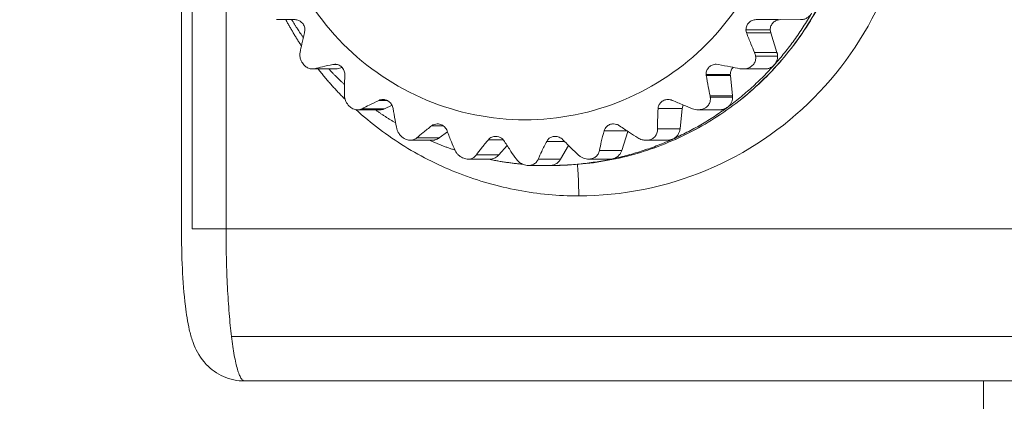
# Model space of a CAD drawing. Extents: x -628 to 622, y -440 to 439.
# Drawn here: x -497 to -478, y -237 to -229 of the extents above; entities that cross this region are included whole.
import ezdxf

# ---------------------------------------------------------------- set-up
doc = ezdxf.new("R2010")
doc.units = 0
doc.header["$MEASUREMENT"] = 0
for name, color, linetype in [('____1', 7, 'Continuous'), ('________1________1', 7, 'Continuous'), ('寸法線_1', 7, 'Continuous')]:
    doc.layers.add(name, color=color, linetype=linetype)
doc.styles.add('Style1', font='ＭＳ ゴシック')
doc.dimstyles.new('DS1', dxfattribs={"dimtxt": 10.583333, "dimasz": 2.414815, "dimexe": 2, "dimexo": 1, "dimgap": 1, "dimtad": 1, "dimdec": 1, "dimdsep": 46, "dimtxsty": 'Standard', "dimcen": 0.09, "dimclrd": 7, "dimclre": 7, "dimclrt": 7, "dimadec": 0, "dimazin": 0, "dimtfac": 1, "dimtdec": 4, "dimtofl": 0, "dimtmove": 0, "dimatfit": 3, "dimfxl": 1, "dimtolj": 1, "dimtzin": 0, "dimarcsym": 0})

# ---------------------------------------------------------------- blocks, each defined once
blk = doc.blocks.new('*D13')
at = {"layer": '____1', "color": 7, "linetype": 'Continuous', "lineweight": 18, "transparency": 16777216}
for p, q in [((-487.704, -226.243), (-538.272, -226.243)), ((-532.272, -226.243), (-532.272, -295.743)), ((-532.272, -365.243), (-532.272, -295.743)), ((-487.704, -365.243), (-538.272, -365.243))]:
    blk.add_line(p, q, dxfattribs=at)
at = {"layer": '____1', "color": 7, "linetype": 'Continuous', "lineweight": 5, "transparency": 16777216}
for points in [[(-533.728, -231.676), (-530.817, -231.676), (-532.272, -226.243)], [(-534.214, -233.487), (-534.214, -233.487), (-533.728, -231.676), (-532.272, -231.676)], [(-530.331, -233.487), (-530.331, -233.487), (-532.272, -231.676), (-530.817, -231.676)], [(-533.728, -359.81), (-532.272, -359.81), (-534.214, -357.998)], [(-532.272, -359.81), (-530.817, -359.81), (-530.331, -357.998)], [(-532.272, -365.243), (-532.272, -365.243), (-533.728, -359.81), (-530.817, -359.81)]]:
    blk.add_solid(points, dxfattribs=at)
at = {"layer": '寸法線_1', "color": 7, "linetype": 'Continuous', "lineweight": 18, "transparency": 16777216, "insert": (-545.856, -303.68), "char_height": 10.5833, "width": 15.93701, "attachment_point": 1, "rotation": 90, "style": 'Style1'}
blk.add_mtext('139', dxfattribs=at)
blk = doc.blocks.new('C23')
at = {"layer": '________1________1', "color": 7, "linetype": 'Continuous', "lineweight": 18}
for p, q in [((-493.907, -218.96), (-493.907, -233.46)), ((-493.695, -233.46), (-493.695, -218.96)), ((-493.029, -233.46), (-493.029, -218.96)), ((-491.67, -229.335), (-492.038, -229.335)), ((-482.153, -229.335), (-482.586, -229.335)), ((-482.153, -229.336), (-481.711, -229.335)), ((-491.474, -229.535), (-491.482, -229.597)), ((-482.775, -229.597), (-482.787, -229.535)), ((-482.309, -229.535), (-482.787, -229.535)), ((-482.775, -229.597), (-482.3, -229.597)), ((-482.3, -229.597), (-482.309, -229.535)), ((-482.3, -229.597), (-482.176, -229.981)), ((-482.176, -229.981), (-482.618, -229.981)), ((-490.926, -230.219), (-490.887, -230.214)), ((-490.926, -230.219), (-490.848, -230.219)), ((-483.373, -230.214), (-483.33, -230.219)), ((-482.596, -230.058), (-482.164, -230.058)), ((-491.33, -230.308), (-490.894, -230.308)), ((-491.322, -230.308), (-491.285, -230.303)), ((-490.843, -230.303), (-491.285, -230.303)), ((-490.894, -230.308), (-490.843, -230.303)), ((-490.742, -230.281), (-490.843, -230.303)), ((-490.688, -230.414), (-490.688, -230.435)), ((-483.569, -230.435), (-483.571, -230.414)), ((-483.095, -230.414), (-483.571, -230.414)), ((-483.094, -230.435), (-483.095, -230.414)), ((-482.905, -230.303), (-482.857, -230.308)), ((-482.847, -230.308), (-482.412, -230.308)), ((-483.569, -230.435), (-483.094, -230.435)), ((-483.094, -230.435), (-483.052, -230.836)), ((-490.697, -230.836), (-490.695, -230.862)), ((-490.016, -230.927), (-489.859, -230.927)), ((-483.489, -230.862), (-483.494, -230.836)), ((-483.052, -230.836), (-483.494, -230.836)), ((-483.489, -230.862), (-483.05, -230.862)), ((-483.05, -230.862), (-483.052, -230.836)), ((-490.437, -231.112), (-490.008, -231.112)), ((-489.907, -231.091), (-490.349, -231.091)), ((-489.759, -231.024), (-489.907, -231.091)), ((-484.518, -231.088), (-484.043, -231.089)), ((-484.043, -231.089), (-484.085, -231.49)), ((-484.043, -231.089), (-484.022, -231.018)), ((-483.728, -231.112), (-483.299, -231.112)), ((-488.98, -231.429), (-488.75, -231.429)), ((-488.667, -231.548), (-488.829, -231.666)), ((-485.582, -231.529), (-485.129, -231.529)), ((-485.111, -231.541), (-485.231, -231.912)), ((-484.085, -231.49), (-484.527, -231.49)), ((-489.398, -231.713), (-488.974, -231.713)), ((-488.829, -231.666), (-489.271, -231.666)), ((-487.862, -231.702), (-487.57, -231.702)), ((-486.713, -231.736), (-486.361, -231.736)), ((-484.756, -231.713), (-484.332, -231.713)), ((-487.491, -231.818), (-487.656, -232.002)), ((-486.284, -231.815), (-486.438, -232.085)), ((-485.231, -231.912), (-485.673, -231.912)), ((-488.26, -232.085), (-487.84, -232.085)), ((-487.656, -232.002), (-488.097, -232.002)), ((-486.438, -232.085), (-486.88, -232.085)), ((-485.887, -232.085), (-485.467, -232.085)), ((-485.466, -232.085), (-485.415, -232.079)), ((-487.072, -232.21), (-486.653, -232.21)), ((-486.653, -232.21), (-486.592, -232.21)), ((-493.695, -233.46), (-493.029, -233.46)), ((-473.476, -233.46), (-493.029, -233.46)), ((-492.922, -235.582), (-473.369, -235.582)), ((-492.664, -236.46), (-473.11, -236.46)), ((-478.106, -236.46), (-478.106, -354.96))]:
    blk.add_line(p, q, dxfattribs=at)
blk.add_arc((-483.727, -230.8), 0.313, -111.4076, -90.0804, dxfattribs=at)
for points, knots in [([(-486.081, -219.61), (-485.229, -219.61), (-483.504, -219.955), (-481.327, -221.425), (-479.871, -223.622), (-479.36, -226.21), (-479.871, -228.799), (-481.327, -230.996), (-483.504, -232.466), (-485.229, -232.81), (-486.081, -232.81)], [0, 0, 0, 0, 0.124568, 0.249389, 0.374568, 0.5, 0.625432, 0.750611, 0.875432, 1, 1, 1, 1]), ([(-482.079, -226.21), (-482.079, -226.874), (-482.342, -228.213), (-483.466, -229.908), (-485.151, -231.044), (-487.141, -231.443), (-489.13, -231.044), (-490.815, -229.908), (-491.94, -228.213), (-492.203, -226.874), (-492.203, -226.21)], [0, 0, 0, 0, 0.125432, 0.250611, 0.375432, 0.5, 0.624568, 0.749389, 0.874568, 1, 1, 1, 1]), ([(-486.592, -232.21), (-486.203, -232.21), (-485.422, -232.133), (-484.297, -231.789), (-483.26, -231.231), (-482.351, -230.48), (-481.605, -229.565), (-481.051, -228.521), (-480.71, -227.389), (-480.633, -226.603), (-480.633, -226.21)], [0, 0, 0, 0, 0.12458, 0.249223, 0.373985, 0.498902, 0.623985, 0.749223, 0.87458, 1, 1, 1, 1]), ([(-486.592, -232.21), (-486.203, -232.21), (-485.422, -232.133), (-484.298, -231.789), (-483.262, -231.231), (-482.353, -230.48), (-481.608, -229.565), (-481.055, -228.521), (-480.714, -227.389), (-480.637, -226.603), (-480.637, -226.21)], [0, 0, 0, 0, 0.124541, 0.249152, 0.373892, 0.498802, 0.623893, 0.749153, 0.874542, 1, 1, 1, 1]), ([(-481.496, -229.21), (-481.522, -229.256), (-481.575, -229.346), (-481.658, -229.479), (-481.745, -229.61), (-481.835, -229.738), (-481.929, -229.865), (-482.026, -229.988), (-482.125, -230.109), (-482.194, -230.188), (-482.229, -230.227)], [0, 0, 0, 0, 0.12508, 0.250137, 0.375173, 0.500186, 0.625175, 0.750141, 0.875082, 1, 1, 1, 1]), ([(-481.711, -229.335), (-481.7, -229.335), (-481.678, -229.334), (-481.646, -229.328), (-481.615, -229.317), (-481.586, -229.303), (-481.559, -229.284), (-481.535, -229.263), (-481.513, -229.238), (-481.501, -229.22), (-481.496, -229.21)], [0, 0, 0, 0, 0.124729, 0.24949, 0.374313, 0.499222, 0.624237, 0.749371, 0.874626, 1, 1, 1, 1]), ([(-491.545, -229.851), (-491.559, -229.831), (-491.586, -229.789), (-491.626, -229.725), (-491.666, -229.661), (-491.704, -229.597), (-491.742, -229.532), (-491.779, -229.467), (-491.816, -229.402), (-491.84, -229.358), (-491.851, -229.335)], [0, 0, 0, 0, 0.124967, 0.249944, 0.37493, 0.499925, 0.62493, 0.749944, 0.874968, 1, 1, 1, 1]), ([(-491.506, -229.689), (-491.516, -229.674), (-491.536, -229.645), (-491.566, -229.602), (-491.595, -229.558), (-491.624, -229.514), (-491.653, -229.47), (-491.682, -229.425), (-491.709, -229.381), (-491.728, -229.351), (-491.737, -229.335)], [0, 0, 0, 0, 0.124973, 0.249954, 0.374943, 0.49994, 0.624943, 0.749955, 0.874974, 1, 1, 1, 1]), ([(-482.787, -229.535), (-482.787, -229.522), (-482.786, -229.509), (-482.782, -229.483), (-482.778, -229.47), (-482.763, -229.434), (-482.749, -229.413), (-482.713, -229.376), (-482.691, -229.362), (-482.641, -229.341), (-482.614, -229.335), (-482.586, -229.335)], [0, 0, 0, 0, 0.126213, 0.126213, 0.251673, 0.251673, 0.489591, 0.489591, 0.737039, 0.737039, 1, 1, 1, 1]), ([(-482.309, -229.535), (-482.309, -229.522), (-482.307, -229.496), (-482.295, -229.458), (-482.277, -229.424), (-482.252, -229.393), (-482.222, -229.368), (-482.187, -229.35), (-482.15, -229.338), (-482.124, -229.335), (-482.111, -229.335)], [0, 0, 0, 0, 0.125458, 0.250847, 0.376107, 0.501198, 0.626108, 0.750848, 0.875459, 1, 1, 1, 1]), ([(-491.482, -229.597), (-491.501, -229.668), (-491.52, -229.742), (-491.549, -229.868), (-491.562, -229.926), (-491.572, -229.981)], [0, 0, 0, 0, 0.567432, 0.567432, 1, 1, 1, 1]), ([(-482.618, -229.981), (-482.643, -229.926), (-482.667, -229.869), (-482.719, -229.743), (-482.748, -229.669), (-482.775, -229.597)], [0, 0, 0, 0, 0.438642, 0.438642, 1, 1, 1, 1]), ([(-491.572, -229.981), (-491.575, -229.993), (-491.576, -230.006), (-491.577, -230.032), (-491.576, -230.045), (-491.575, -230.058)], [0, 0, 0, 0, 0.496675, 0.496675, 1, 1, 1, 1]), ([(-482.164, -230.058), (-482.164, -230.055), (-482.164, -230.048), (-482.164, -230.038), (-482.165, -230.029), (-482.167, -230.019), (-482.168, -230.009), (-482.171, -230), (-482.173, -229.99), (-482.175, -229.984), (-482.176, -229.981)], [0, 0, 0, 0, 0.125029, 0.250056, 0.375077, 0.500089, 0.625091, 0.750078, 0.875048, 1, 1, 1, 1]), ([(-491.285, -230.303), (-491.235, -230.29), (-491.182, -230.278), (-491.065, -230.25), (-490.994, -230.234), (-490.926, -230.219)], [0, 0, 0, 0, 0.423876, 0.423876, 1, 1, 1, 1]), ([(-483.571, -230.414), (-483.571, -230.401), (-483.57, -230.387), (-483.566, -230.36), (-483.562, -230.347), (-483.547, -230.311), (-483.533, -230.291), (-483.498, -230.254), (-483.476, -230.24), (-483.427, -230.22), (-483.4, -230.214), (-483.373, -230.214)], [0, 0, 0, 0, 0.130064, 0.130064, 0.258981, 0.258981, 0.496322, 0.496322, 0.741518, 0.741518, 1, 1, 1, 1]), ([(-482.229, -230.227), (-482.264, -230.266), (-482.334, -230.342), (-482.443, -230.455), (-482.554, -230.564), (-482.669, -230.671), (-482.786, -230.774), (-482.905, -230.874), (-483.028, -230.971), (-483.111, -231.034), (-483.153, -231.065)], [0, 0, 0, 0, 0.125085, 0.250146, 0.375182, 0.500194, 0.625181, 0.750145, 0.875084, 1, 1, 1, 1]), ([(-482.412, -230.308), (-482.403, -230.308), (-482.386, -230.307), (-482.361, -230.303), (-482.336, -230.296), (-482.312, -230.287), (-482.289, -230.276), (-482.267, -230.262), (-482.247, -230.245), (-482.235, -230.233), (-482.229, -230.227)], [0, 0, 0, 0, 0.124816, 0.249651, 0.374526, 0.499457, 0.62446, 0.749547, 0.874725, 1, 1, 1, 1]), ([(-482.228, -230.226), (-482.208, -230.203), (-482.192, -230.177), (-482.169, -230.12), (-482.164, -230.089), (-482.164, -230.058)], [0, 0, 0, 0, 0.498966, 0.498966, 1, 1, 1, 1]), ([(-490.685, -230.906), (-490.709, -230.882), (-490.756, -230.835), (-490.825, -230.763), (-490.893, -230.689), (-490.96, -230.615), (-491.026, -230.54), (-491.091, -230.464), (-491.155, -230.386), (-491.196, -230.334), (-491.217, -230.308)], [0, 0, 0, 0, 0.12495, 0.249915, 0.374894, 0.499887, 0.624894, 0.749916, 0.874951, 1, 1, 1, 1]), ([(-490.695, -230.617), (-490.708, -230.604), (-490.735, -230.58), (-490.774, -230.542), (-490.813, -230.504), (-490.852, -230.465), (-490.891, -230.427), (-490.929, -230.387), (-490.966, -230.348), (-490.991, -230.321), (-491.003, -230.308)], [0, 0, 0, 0, 0.12497, 0.249949, 0.374936, 0.499932, 0.624936, 0.749949, 0.87497, 1, 1, 1, 1]), ([(-483.095, -230.414), (-483.095, -230.408), (-483.094, -230.395), (-483.091, -230.377), (-483.087, -230.358), (-483.081, -230.34), (-483.073, -230.323), (-483.064, -230.306), (-483.053, -230.291), (-483.044, -230.281), (-483.04, -230.277)], [0, 0, 0, 0, 0.125157, 0.250297, 0.375405, 0.500465, 0.625464, 0.750391, 0.875239, 1, 1, 1, 1]), ([(-490.688, -230.435), (-490.692, -230.51), (-490.695, -230.587), (-490.698, -230.719), (-490.698, -230.779), (-490.697, -230.836)], [0, 0, 0, 0, 0.565277, 0.565277, 1, 1, 1, 1]), ([(-483.494, -230.836), (-483.507, -230.779), (-483.519, -230.719), (-483.544, -230.587), (-483.557, -230.51), (-483.569, -230.435)], [0, 0, 0, 0, 0.436781, 0.436781, 1, 1, 1, 1]), ([(-490.349, -231.091), (-490.303, -231.067), (-490.254, -231.042), (-490.145, -230.988), (-490.079, -230.957), (-490.016, -230.927)], [0, 0, 0, 0, 0.424857, 0.424857, 1, 1, 1, 1]), ([(-490.016, -230.927), (-490.004, -230.921), (-489.991, -230.917), (-489.965, -230.911), (-489.952, -230.909), (-489.938, -230.909)], [0, 0, 0, 0, 0.498692, 0.498692, 1, 1, 1, 1]), ([(-489.938, -230.909), (-489.918, -230.909), (-489.897, -230.913), (-489.858, -230.926), (-489.839, -230.936), (-489.8, -230.965), (-489.781, -230.986), (-489.752, -231.034), (-489.742, -231.061), (-489.738, -231.089)], [0, 0, 0, 0, 0.211734, 0.211734, 0.426408, 0.426408, 0.711235, 0.711235, 1, 1, 1, 1]), ([(-484.518, -231.089), (-484.517, -231.066), (-484.512, -231.043), (-484.493, -231.002), (-484.48, -230.983), (-484.447, -230.949), (-484.425, -230.935), (-484.377, -230.915), (-484.351, -230.909), (-484.324, -230.909)], [0, 0, 0, 0, 0.234339, 0.234339, 0.46617, 0.46617, 0.726727, 0.726727, 1, 1, 1, 1]), ([(-484.324, -230.909), (-484.31, -230.909), (-484.296, -230.911), (-484.267, -230.917), (-484.253, -230.921), (-484.24, -230.927)], [0, 0, 0, 0, 0.496423, 0.496423, 1, 1, 1, 1]), ([(-483.153, -231.065), (-483.145, -231.059), (-483.13, -231.046), (-483.109, -231.025), (-483.092, -231.002), (-483.077, -230.976), (-483.065, -230.949), (-483.057, -230.921), (-483.052, -230.892), (-483.05, -230.872), (-483.05, -230.862)], [0, 0, 0, 0, 0.124673, 0.249456, 0.374347, 0.499339, 0.62442, 0.749572, 0.874773, 1, 1, 1, 1]), ([(-486.081, -232.81), (-486.282, -232.81), (-486.683, -232.792), (-487.279, -232.709), (-487.865, -232.571), (-488.437, -232.379), (-488.988, -232.136), (-489.515, -231.842), (-490.013, -231.501), (-490.323, -231.245), (-490.471, -231.109)], [0, 0, 0, 0, 0.124851, 0.249717, 0.374615, 0.499557, 0.624558, 0.749626, 0.874772, 1, 1, 1, 1]), ([(-490.349, -231.091), (-490.363, -231.098), (-490.378, -231.104, 0), (-490.408, -231.111, 0), (-490.422, -231.112), (-490.436, -231.112)], [0, 0, 0, 0, 0.532174, 0.532174, 1, 1, 1, 1]), ([(-489.688, -231.373), (-489.705, -231.363), (-489.739, -231.342), (-489.79, -231.311), (-489.84, -231.279), (-489.891, -231.247), (-489.94, -231.214), (-489.99, -231.181), (-490.039, -231.147), (-490.071, -231.124), (-490.087, -231.112)], [0, 0, 0, 0, 0.12497, 0.249949, 0.374936, 0.499932, 0.624936, 0.749948, 0.87497, 1, 1, 1, 1]), ([(-490.008, -231.112), (-490.003, -231.112), (-489.995, -231.112), (-489.982, -231.111), (-489.969, -231.109), (-489.956, -231.107), (-489.943, -231.104), (-489.931, -231.1), (-489.919, -231.096), (-489.911, -231.092), (-489.907, -231.091)], [0, 0, 0, 0, 0.124948, 0.2499, 0.374864, 0.499842, 0.62484, 0.749863, 0.874915, 1, 1, 1, 1]), ([(-489.738, -231.089), (-489.726, -231.163), (-489.714, -231.24), (-489.689, -231.372), (-489.677, -231.433), (-489.663, -231.49)], [0, 0, 0, 0, 0.563293, 0.563293, 1, 1, 1, 1]), ([(-484.527, -231.49), (-484.529, -231.432), (-484.528, -231.372), (-484.525, -231.24), (-484.522, -231.163), (-484.518, -231.089)], [0, 0, 0, 0, 0.434687, 0.434687, 1, 1, 1, 1]), ([(-483.153, -231.065), (-483.195, -231.095), (-483.28, -231.156), (-483.409, -231.243), (-483.541, -231.327), (-483.675, -231.407), (-483.811, -231.484), (-483.949, -231.557), (-484.089, -231.627), (-484.183, -231.67), (-484.231, -231.692)], [0, 0, 0, 0, 0.125076, 0.25013, 0.375161, 0.50017, 0.625157, 0.750125, 0.875072, 1, 1, 1, 1]), ([(-483.299, -231.112), (-483.292, -231.112), (-483.279, -231.112), (-483.26, -231.11), (-483.241, -231.106), (-483.222, -231.1), (-483.204, -231.094), (-483.186, -231.085), (-483.169, -231.076), (-483.158, -231.068), (-483.153, -231.065)], [0, 0, 0, 0, 0.124887, 0.249786, 0.374708, 0.499664, 0.624662, 0.749713, 0.874824, 1, 1, 1, 1]), ([(-488.98, -231.429), (-488.964, -231.416), (-488.946, -231.407), (-488.908, -231.394), (-488.887, -231.39), (-488.867, -231.39)], [0, 0, 0, 0, 0.499019, 0.499019, 1, 1, 1, 1]), ([(-488.867, -231.39), (-488.853, -231.39), (-488.839, -231.392), (-488.812, -231.398), (-488.798, -231.402), (-488.76, -231.42), (-488.738, -231.436), (-488.7, -231.477), (-488.684, -231.502), (-488.674, -231.529)], [0, 0, 0, 0, 0.165512, 0.165512, 0.332681, 0.332681, 0.661433, 0.661433, 1, 1, 1, 1]), ([(-485.582, -231.529), (-485.578, -231.513), (-485.572, -231.498), (-485.556, -231.471), (-485.546, -231.458), (-485.517, -231.429), (-485.497, -231.415), (-485.449, -231.396), (-485.423, -231.39), (-485.397, -231.39)], [0, 0, 0, 0, 0.192275, 0.192275, 0.383126, 0.383126, 0.684734, 0.684734, 1, 1, 1, 1]), ([(-485.397, -231.39), (-485.376, -231.39), (-485.355, -231.394), (-485.314, -231.407), (-485.294, -231.416), (-485.276, -231.429)], [0, 0, 0, 0, 0.494938, 0.494938, 1, 1, 1, 1]), ([(-489.271, -231.666), (-489.231, -231.631), (-489.188, -231.595), (-489.093, -231.518), (-489.036, -231.472), (-488.98, -231.429)], [0, 0, 0, 0, 0.426364, 0.426364, 1, 1, 1, 1]), ([(-488.674, -231.529), (-488.647, -231.601), (-488.619, -231.674), (-488.567, -231.8), (-488.543, -231.858), (-488.518, -231.912)], [0, 0, 0, 0, 0.561435, 0.561435, 1, 1, 1, 1]), ([(-485.673, -231.912), (-485.662, -231.857), (-485.65, -231.799), (-485.62, -231.673), (-485.601, -231.6), (-485.582, -231.529)], [0, 0, 0, 0, 0.432528, 0.432528, 1, 1, 1, 1]), ([(-485.276, -231.429), (-485.211, -231.473), (-485.145, -231.519), (-485.027, -231.597), (-484.972, -231.632), (-484.92, -231.666)], [0, 0, 0, 0, 0.557343, 0.557343, 1, 1, 1, 1]), ([(-484.231, -231.692), (-484.221, -231.687), (-484.202, -231.677), (-484.175, -231.658), (-484.151, -231.636), (-484.131, -231.611), (-484.113, -231.583), (-484.1, -231.553), (-484.09, -231.522), (-484.086, -231.5), (-484.085, -231.49)], [0, 0, 0, 0, 0.124616, 0.24934, 0.374184, 0.49915, 0.624231, 0.749415, 0.87468, 1, 1, 1, 1]), ([(-489.397, -231.713), (-489.374, -231.713), (-489.352, -231.709), (-489.309, -231.693), (-489.288, -231.681), (-489.271, -231.666)], [0, 0, 0, 0, 0.48991, 0.48991, 1, 1, 1, 1]), ([(-488.519, -231.908), (-488.541, -231.901), (-488.584, -231.887), (-488.648, -231.864), (-488.712, -231.841), (-488.775, -231.817), (-488.839, -231.792), (-488.902, -231.767), (-488.964, -231.74), (-489.006, -231.722), (-489.027, -231.713)], [0, 0, 0, 0, 0.124976, 0.249958, 0.374947, 0.499943, 0.624946, 0.749956, 0.874974, 1, 1, 1, 1]), ([(-488.974, -231.713), (-488.968, -231.713), (-488.955, -231.713), (-488.936, -231.711), (-488.916, -231.707), (-488.898, -231.701), (-488.879, -231.695), (-488.862, -231.686), (-488.845, -231.677), (-488.834, -231.669), (-488.829, -231.666)], [0, 0, 0, 0, 0.124887, 0.249786, 0.374708, 0.499664, 0.624662, 0.749713, 0.874824, 1, 1, 1, 1]), ([(-488.097, -232.002), (-488.066, -231.959), (-488.032, -231.914), (-487.955, -231.815), (-487.908, -231.758), (-487.862, -231.702)], [0, 0, 0, 0, 0.428241, 0.428241, 1, 1, 1, 1]), ([(-487.862, -231.702), (-487.853, -231.691), (-487.843, -231.681), (-487.819, -231.664), (-487.806, -231.657), (-487.77, -231.641), (-487.745, -231.636), (-487.719, -231.636)], [0, 0, 0, 0, 0.268473, 0.268473, 0.536674, 0.536674, 1, 1, 1, 1]), ([(-487.719, -231.636), (-487.699, -231.636), (-487.678, -231.64), (-487.638, -231.653), (-487.619, -231.662), (-487.578, -231.691), (-487.558, -231.712), (-487.543, -231.736)], [0, 0, 0, 0, 0.294561, 0.294561, 0.594005, 0.594005, 1, 1, 1, 1]), ([(-487.543, -231.736), (-487.502, -231.802), (-487.459, -231.869), (-487.382, -231.984), (-487.346, -232.036), (-487.31, -232.086)], [0, 0, 0, 0, 0.559805, 0.559805, 1, 1, 1, 1]), ([(-486.88, -232.086), (-486.859, -232.035), (-486.835, -231.983), (-486.78, -231.868), (-486.746, -231.801), (-486.713, -231.736)], [0, 0, 0, 0, 0.430338, 0.430338, 1, 1, 1, 1]), ([(-486.713, -231.736), (-486.703, -231.717), (-486.69, -231.7), (-486.658, -231.671), (-486.64, -231.66), (-486.597, -231.641), (-486.571, -231.636), (-486.546, -231.636)], [0, 0, 0, 0, 0.313218, 0.313218, 0.625471, 0.625471, 1, 1, 1, 1]), ([(-486.546, -231.636), (-486.532, -231.636), (-486.518, -231.638), (-486.49, -231.644), (-486.477, -231.648), (-486.437, -231.665), (-486.414, -231.682), (-486.394, -231.702)], [0, 0, 0, 0, 0.245976, 0.245976, 0.495223, 0.495223, 1, 1, 1, 1]), ([(-484.231, -231.692), (-484.278, -231.713), (-484.374, -231.754), (-484.519, -231.813), (-484.665, -231.867), (-484.813, -231.917), (-484.962, -231.964), (-485.112, -232.007), (-485.263, -232.045), (-485.364, -232.068), (-485.415, -232.079)], [0, 0, 0, 0, 0.125054, 0.250091, 0.375111, 0.500115, 0.625106, 0.750082, 0.875047, 1, 1, 1, 1]), ([(-484.92, -231.666), (-484.893, -231.682), (-484.864, -231.695), (-484.809, -231.71), (-484.783, -231.713), (-484.757, -231.713)], [0, 0, 0, 0, 0.543648, 0.543648, 1, 1, 1, 1]), ([(-484.332, -231.713), (-484.327, -231.713), (-484.319, -231.713), (-484.306, -231.712), (-484.293, -231.71), (-484.28, -231.708), (-484.268, -231.705), (-484.255, -231.701), (-484.243, -231.697), (-484.235, -231.694), (-484.231, -231.692)], [0, 0, 0, 0, 0.124948, 0.2499, 0.374864, 0.499842, 0.62484, 0.749863, 0.874915, 1, 1, 1, 1]), ([(-485.886, -232.085), (-485.863, -232.085), (-485.839, -232.082), (-485.793, -232.068), (-485.771, -232.057), (-485.731, -232.028), (-485.715, -232.009), (-485.687, -231.965), (-485.678, -231.939), (-485.673, -231.912)], [0, 0, 0, 0, 0.234438, 0.234438, 0.479247, 0.479247, 0.728109, 0.728109, 1, 1, 1, 1]), ([(-485.415, -232.079), (-485.404, -232.077), (-485.383, -232.071), (-485.354, -232.058), (-485.326, -232.041), (-485.3, -232.021), (-485.277, -231.998), (-485.258, -231.971), (-485.242, -231.943), (-485.234, -231.922), (-485.231, -231.912)], [0, 0, 0, 0, 0.124641, 0.24936, 0.374177, 0.499109, 0.624162, 0.749335, 0.87462, 1, 1, 1, 1]), ([(-487.18, -232.187), (-487.209, -232.184), (-487.267, -232.179), (-487.353, -232.169), (-487.439, -232.158), (-487.525, -232.146), (-487.61, -232.133), (-487.696, -232.118), (-487.781, -232.102), (-487.838, -232.091), (-487.866, -232.085)], [0, 0, 0, 0, 0.124987, 0.249978, 0.374971, 0.499968, 0.624969, 0.749975, 0.874985, 1, 1, 1, 1]), ([(-487.84, -232.085), (-487.821, -232.085), (-487.802, -232.083), (-487.765, -232.074), (-487.747, -232.068), (-487.702, -232.045), (-487.677, -232.026), (-487.656, -232.002)], [0, 0, 0, 0, 0.270594, 0.270594, 0.544715, 0.544715, 1, 1, 1, 1]), ([(-485.415, -232.079), (-485.466, -232.09), (-485.568, -232.111), (-485.721, -232.137), (-485.876, -232.16), (-486.031, -232.178), (-486.186, -232.193), (-486.341, -232.203), (-486.497, -232.209), (-486.601, -232.21), (-486.653, -232.21)], [0, 0, 0, 0, 0.125022, 0.250036, 0.375041, 0.500041, 0.625035, 0.750026, 0.875013, 1, 1, 1, 1]), ([(-486.653, -232.21), (-486.642, -232.21), (-486.621, -232.209), (-486.589, -232.203), (-486.558, -232.192), (-486.529, -232.178), (-486.502, -232.159), (-486.477, -232.138), (-486.456, -232.113), (-486.444, -232.095), (-486.438, -232.085)], [0, 0, 0, 0, 0.124729, 0.24949, 0.374313, 0.499222, 0.624237, 0.749371, 0.874626, 1, 1, 1, 1]), ([(-486.108, -232.191), (-486.106, -232.213), (-486.101, -232.26), (-486.096, -232.331), (-486.092, -232.406), (-486.088, -232.483), (-486.085, -232.563), (-486.083, -232.644), (-486.082, -232.727), (-486.081, -232.783), (-486.081, -232.81)], [0, 0, 0, 0, 0.10945, 0.224998, 0.34586, 0.471212, 0.600196, 0.731927, 0.865501, 1, 1, 1, 1]), ([(-492.664, -236.46), (-492.736, -236.46), (-492.808, -236.453), (-492.948, -236.423), (-493.016, -236.401), (-493.209, -236.315), (-493.323, -236.234), (-493.539, -236.007), (-493.611, -235.871), (-493.667, -235.735), (-493.677, -235.709), (-493.714, -235.605), (-493.735, -235.526), (-493.787, -235.298), (-493.812, -235.135), (-493.859, -234.746), (-493.877, -234.487), (-493.902, -233.986), (-493.907, -233.72), (-493.907, -233.46)], [0, 0, 0, 0, 0.04571, 0.04571, 0.091015, 0.091015, 0.179349, 0.179349, 0.289075, 0.289075, 0.315049, 0.315049, 0.390062, 0.390062, 0.531114, 0.531114, 0.758194, 0.758194, 1, 1, 1, 1]), ([(-493.029, -233.46), (-493.029, -233.559), (-493.028, -233.754), (-493.023, -234.044), (-493.014, -234.329), (-493.002, -234.605), (-492.987, -234.87), (-492.969, -235.122), (-492.948, -235.358), (-492.931, -235.509), (-492.922, -235.582)], [0, 0, 0, 0, 0.138368, 0.275424, 0.409867, 0.540426, 0.665866, 0.785006, 0.89673, 1, 1, 1, 1]), ([(-492.922, -235.582), (-492.914, -235.648), (-492.898, -235.772), (-492.869, -235.947), (-492.839, -236.099), (-492.807, -236.224), (-492.775, -236.324), (-492.741, -236.397), (-492.707, -236.445), (-492.677, -236.46), (-492.664, -236.46)], [0, 0, 0, 0, 0.212103, 0.40107, 0.565287, 0.703492, 0.814895, 0.899476, 0.958919, 1, 1, 1, 1])]:
    blk.add_open_spline(points, degree=3, knots=knots, dxfattribs=at)
at = {"layer": '________1________1', "color": 7, "linetype": 'Continuous', "lineweight": 18, "extrusion": (2.2596e-12, 2.2136e-12, -1)}
blk.add_open_spline([(-491.67, -229.335), (-491.647, -229.335), (-491.623, -229.34), (-491.578, -229.358), (-491.558, -229.372), (-491.52, -229.407), (-491.504, -229.43), (-491.482, -229.48), (-491.475, -229.508), (-491.474, -229.535)], degree=3, knots=[0, 0, 0, 0, 0.231187, 0.231187, 0.466229, 0.466229, 0.731267, 0.731267, 1, 1, 1, 1], dxfattribs=at)
at = {"layer": '________1________1', "color": 7, "linetype": 'Continuous', "lineweight": 18, "extrusion": (1.12273e-10, 3.20709e-11, -1)}
blk.add_open_spline([(-482.596, -230.058), (-482.597, -230.045), (-482.6, -230.032), (-482.608, -230.006), (-482.612, -229.993), (-482.618, -229.981)], degree=3, knots=[0, 0, 0, 0, 0.493581, 0.493581, 1, 1, 1, 1], dxfattribs=at)
at = {"layer": '________1________1', "color": 7, "linetype": 'Continuous', "lineweight": 18, "extrusion": (-2.3858e-12, -3.1305e-12, -1)}
blk.add_open_spline([(-491.575, -230.058), (-491.572, -230.082), (-491.565, -230.106), (-491.548, -230.15), (-491.538, -230.17), (-491.507, -230.217), (-491.484, -230.242), (-491.436, -230.278), (-491.413, -230.291), (-491.367, -230.306), (-491.345, -230.309), (-491.322, -230.308)], degree=3, knots=[0, 0, 0, 0, 0.19073, 0.19073, 0.363149, 0.363149, 0.62389, 0.62389, 0.824985, 0.824985, 1, 1, 1, 1], dxfattribs=at)
at = {"layer": '________1________1', "color": 7, "linetype": 'Continuous', "lineweight": 18, "extrusion": (2.2389e-12, 2.2307e-12, -1)}
blk.add_open_spline([(-490.887, -230.214), (-490.863, -230.214), (-490.839, -230.219), (-490.794, -230.237), (-490.773, -230.25), (-490.735, -230.286), (-490.719, -230.308), (-490.695, -230.359), (-490.689, -230.386), (-490.688, -230.414)], degree=3, knots=[0, 0, 0, 0, 0.231151, 0.231151, 0.465648, 0.465648, 0.731586, 0.731586, 1, 1, 1, 1], dxfattribs=at)
at = {"layer": '________1________1', "color": 7, "linetype": 'Continuous', "lineweight": 18, "extrusion": (4.637e-11, 2.34743e-10, -1)}
blk.add_open_spline([(-483.33, -230.219), (-483.252, -230.235), (-483.172, -230.251), (-483.032, -230.278), (-482.968, -230.291), (-482.905, -230.303)], degree=3, knots=[0, 0, 0, 0, 0.556077, 0.556077, 1, 1, 1, 1], dxfattribs=at)
at = {"layer": '________1________1', "color": 7, "linetype": 'Continuous', "lineweight": 18, "extrusion": (-1.1505e-12, 5.585e-13, -1)}
blk.add_open_spline([(-482.857, -230.308), (-482.826, -230.309), (-482.796, -230.305), (-482.742, -230.291), (-482.719, -230.281), (-482.673, -230.252), (-482.651, -230.234), (-482.619, -230.191), (-482.608, -230.168), (-482.594, -230.116), (-482.592, -230.087), (-482.596, -230.058)], degree=3, knots=[0, 0, 0, 0, 0.217725, 0.217725, 0.402476, 0.402476, 0.607317, 0.607317, 0.790173, 0.790173, 1, 1, 1, 1], dxfattribs=at)
at = {"layer": '________1________1', "color": 7, "linetype": 'Continuous', "lineweight": 18, "extrusion": (-2.7805e-12, -3.5924e-12, -1)}
blk.add_open_spline([(-490.436, -231.112), (-490.453, -231.112), (-490.469, -231.11), (-490.5, -231.103), (-490.515, -231.097), (-490.556, -231.078), (-490.582, -231.059), (-490.63, -231.013), (-490.652, -230.983), (-490.681, -230.923), (-490.691, -230.893), (-490.695, -230.862)], degree=3, knots=[0, 0, 0, 0, 0.125682, 0.125682, 0.246554, 0.246554, 0.482603, 0.482603, 0.761374, 0.761374, 1, 1, 1, 1], dxfattribs=at)
at = {"layer": '________1________1', "color": 7, "linetype": 'Continuous', "lineweight": 18, "extrusion": (1.85451e-10, 4.50664e-10, -1)}
blk.add_open_spline([(-484.24, -230.927), (-484.167, -230.958), (-484.092, -230.989), (-483.961, -231.043), (-483.9, -231.068), (-483.841, -231.091)], degree=3, knots=[0, 0, 0, 0, 0.556551, 0.556551, 1, 1, 1, 1], dxfattribs=at)
at = {"layer": '________1________1', "color": 7, "linetype": 'Continuous', "lineweight": 18, "extrusion": (-2.3753e-12, 2.7278e-12, -1)}
blk.add_open_spline([(-483.728, -231.112), (-483.7, -231.112), (-483.673, -231.109), (-483.623, -231.094), (-483.601, -231.084), (-483.56, -231.058), (-483.541, -231.04), (-483.511, -230.998), (-483.5, -230.975), (-483.487, -230.921), (-483.485, -230.891), (-483.489, -230.862)], degree=3, knots=[0, 0, 0, 0, 0.207719, 0.207719, 0.387859, 0.387859, 0.58075, 0.58075, 0.779113, 0.779113, 1, 1, 1, 1], dxfattribs=at)
at = {"layer": '________1________1', "color": 7, "linetype": 'Continuous', "lineweight": 18, "extrusion": (2.0291e-12, 2.4163e-12, -1)}
blk.add_open_spline([(-489.663, -231.49), (-489.655, -231.523), (-489.641, -231.555), (-489.606, -231.607), (-489.586, -231.629), (-489.537, -231.67), (-489.506, -231.689), (-489.448, -231.709), (-489.422, -231.714), (-489.397, -231.713)], degree=3, knots=[0, 0, 0, 0, 0.275184, 0.275184, 0.507794, 0.507794, 0.793067, 0.793067, 1, 1, 1, 1], dxfattribs=at)
at = {"layer": '________1________1', "color": 7, "linetype": 'Continuous', "lineweight": 18, "extrusion": (-1.858e-12, 2.198e-12, -1)}
blk.add_open_spline([(-484.757, -231.713), (-484.735, -231.713), (-484.712, -231.711), (-484.672, -231.701), (-484.654, -231.694), (-484.615, -231.674), (-484.595, -231.659), (-484.562, -231.621), (-484.549, -231.598), (-484.531, -231.547), (-484.526, -231.518), (-484.527, -231.49)], degree=3, knots=[0, 0, 0, 0, 0.184633, 0.184633, 0.344263, 0.344263, 0.547972, 0.547972, 0.762518, 0.762518, 1, 1, 1, 1], dxfattribs=at)
at = {"layer": '________1________1', "color": 7, "linetype": 'Continuous', "lineweight": 18, "extrusion": (4.63654e-11, 4.6532e-11, -1)}
blk.add_open_spline([(-486.394, -231.702), (-486.339, -231.759), (-486.283, -231.816), (-486.184, -231.915), (-486.138, -231.96), (-486.093, -232.002)], degree=3, knots=[0, 0, 0, 0, 0.55843, 0.55843, 1, 1, 1, 1], dxfattribs=at)
at = {"layer": '________1________1', "color": 7, "linetype": 'Continuous', "lineweight": 18, "extrusion": (6.6293e-12, 9.8974e-12, -1)}
blk.add_open_spline([(-488.518, -231.912), (-488.508, -231.934), (-488.495, -231.954), (-488.468, -231.988), (-488.453, -232.003), (-488.409, -232.039), (-488.378, -232.058), (-488.317, -232.079), (-488.289, -232.085), (-488.26, -232.085)], degree=3, knots=[0, 0, 0, 0, 0.217012, 0.217012, 0.407016, 0.407016, 0.736429, 0.736429, 1, 1, 1, 1], dxfattribs=at)
at = {"layer": '________1________1', "color": 7, "linetype": 'Continuous', "lineweight": 18, "extrusion": (3.4765e-12, -6.8381e-12, -1)}
blk.add_open_spline([(-488.26, -232.085), (-488.241, -232.085), (-488.222, -232.082), (-488.185, -232.072), (-488.167, -232.064), (-488.13, -232.039), (-488.112, -232.022), (-488.097, -232.002)], degree=3, knots=[0, 0, 0, 0, 0.296376, 0.296376, 0.612009, 0.612009, 1, 1, 1, 1], dxfattribs=at)
at = {"layer": '________1________1', "color": 7, "linetype": 'Continuous', "lineweight": 18, "extrusion": (-6.392e-13, -2.6637e-12, -1)}
blk.add_open_spline([(-487.31, -232.086), (-487.292, -232.111), (-487.27, -232.133), (-487.224, -232.167), (-487.201, -232.18), (-487.143, -232.203), (-487.108, -232.21), (-487.072, -232.21)], degree=3, knots=[0, 0, 0, 0, 0.33257, 0.33257, 0.614497, 0.614497, 1, 1, 1, 1], dxfattribs=at)
at = {"layer": '________1________1', "color": 7, "linetype": 'Continuous', "lineweight": 18, "extrusion": (2.6581e-12, -4.0763e-12, -1)}
blk.add_open_spline([(-487.072, -232.21), (-487.057, -232.21), (-487.041, -232.209), (-487.011, -232.203), (-486.995, -232.198), (-486.959, -232.181), (-486.939, -232.167), (-486.905, -232.131), (-486.89, -232.109), (-486.88, -232.086)], degree=3, knots=[0, 0, 0, 0, 0.187825, 0.187825, 0.384658, 0.384658, 0.681671, 0.681671, 1, 1, 1, 1], dxfattribs=at)
at = {"layer": '________1________1', "color": 7, "linetype": 'Continuous', "lineweight": 18, "extrusion": (-6.2831e-12, -1.57019e-11, -1)}
blk.add_open_spline([(-486.093, -232.002), (-486.077, -232.017), (-486.059, -232.031), (-486.022, -232.052), (-486.005, -232.061), (-485.954, -232.079), (-485.92, -232.085), (-485.886, -232.085)], degree=3, knots=[0, 0, 0, 0, 0.29489, 0.29489, 0.552888, 0.552888, 1, 1, 1, 1], dxfattribs=at)

msp = doc.modelspace()

# ---------------------------------------------------------------- block references
at = {"layer": '____1', "color": 7, "linetype": 'Continuous', "lineweight": 18}
msp.add_blockref('C23', (0, 0), dxfattribs=at)

# ---------------------------------------------------------------- dimensions: what is measured, and where the dimension line sits
at = {"layer": '寸法線_1', "color": 7, "linetype": 'Continuous', "lineweight": 5}
dim = msp.add_linear_dim(base=(-532.272, -226.243), p1=(-484.704, -365.243), p2=(-484.704, -226.243), angle=90, dimstyle='DS1', dxfattribs=at)
dim.commit()
dim.dimension.update_dxf_attribs({"geometry": '*D13', "text_midpoint": (-532.272, -295.743)})

doc.saveas('drawing.dxf')
